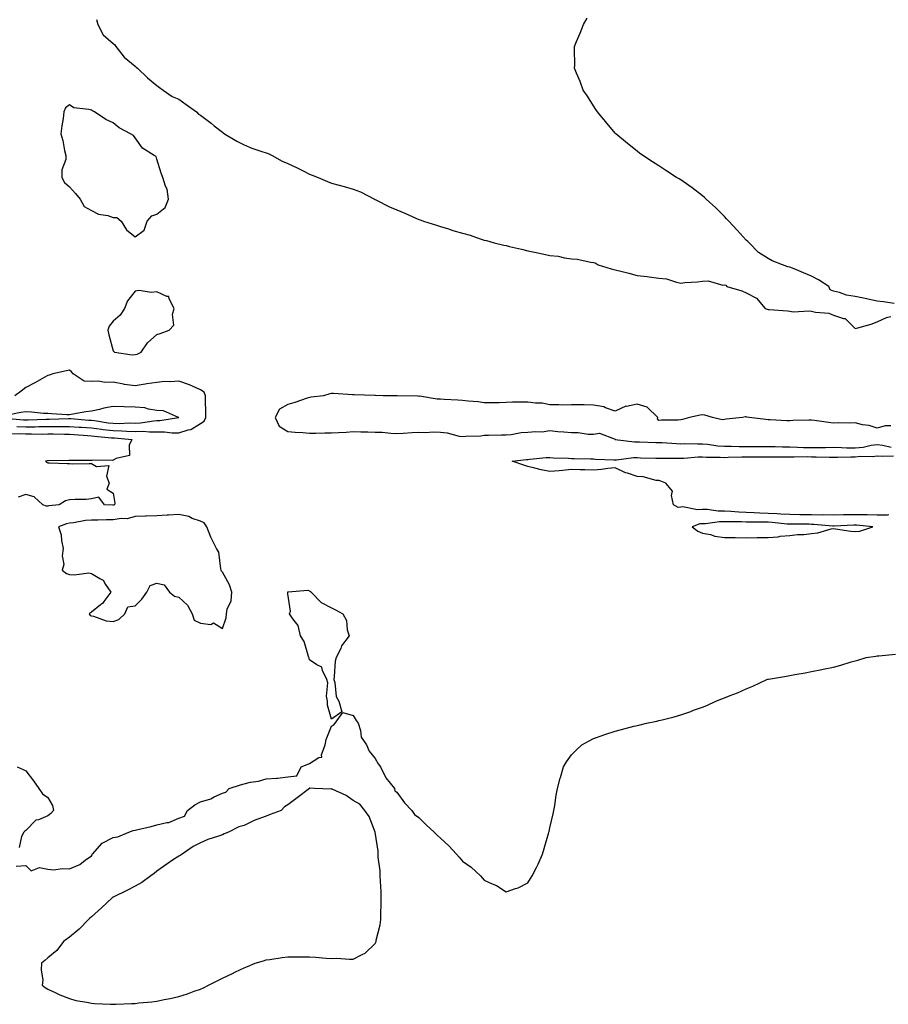
# Model space of a CAD drawing. Units: inches. Extents: x 984323 to 986963, y 7319018 to 7321658.
# Drawn here: x 986255 to 986653, y 7319573 to 7320024 of the extents above; entities that cross this region are included whole.
import ezdxf

# ---------------------------------------------------------------- set-up
doc = ezdxf.new("R2010")
doc.units = ezdxf.units.IN
doc.header["$MEASUREMENT"] = 0
doc.layers.add('Contour_98437319', color=7, linetype='Continuous', true_color=0xe75a46)

msp = doc.modelspace()

# ---------------------------------------------------------------- linework, layer by layer
at = {"layer": 'Contour_98437319'}
for points in [[(986290.39, 7320024.26, 3238), (986291.07, 7320021.92, 3238), (986293.38, 7320017.26, 3238), (986298.05, 7320013.22, 3238), (986298.81, 7320012.68, 3238), (986299.27, 7320011.92, 3238), (986303.12, 7320006.98, 3238), (986308.05, 7320002.87, 3238), (986308.58, 7320002.45, 3238), (986309.11, 7320001.92, 3238), (986313.68, 7319997.56, 3238), (986318.05, 7319994.07, 3238), (986319.23, 7319993.1, 3238), (986320.96, 7319991.92, 3238), (986325.13, 7319989, 3238), (986328.05, 7319987.85, 3238), (986331.52, 7319985.38, 3238), (986336.13, 7319981.92, 3238), (986337.05, 7319980.92, 3238), (986338.05, 7319980.53, 3238), (986342.92, 7319976.79, 3238), (986344.33, 7319975.64, 3238), (986348.05, 7319972.6, 3238), (986348.46, 7319972.33, 3238), (986349.09, 7319971.92, 3238), (986354.7, 7319968.57, 3238), (986358.05, 7319966.88, 3238), (986361.54, 7319965.41, 3238), (986366.1, 7319963.87, 3238), (986368.05, 7319963.14, 3238), (986368.97, 7319962.84, 3238), (986370.92, 7319961.92, 3238), (986375.52, 7319959.39, 3238), (986378.05, 7319958.38, 3238), (986382.39, 7319956.25, 3238), (986385.08, 7319954.89, 3238), (986388.05, 7319953.4, 3238), (986389.16, 7319953.04, 3238), (986392, 7319951.92, 3238), (986396.21, 7319950.09, 3238), (986398.05, 7319949.35, 3238), (986401.62, 7319948.34, 3238), (986403.83, 7319947.71, 3238), (986408.05, 7319946.54, 3238), (986411.41, 7319945.28, 3238), (986417.74, 7319941.92, 3238), (986417.93, 7319941.81, 3238), (986418.05, 7319941.77, 3238), (986418.33, 7319941.64, 3238), (986424.6, 7319938.47, 3238), (986428.05, 7319937.1, 3238), (986431.66, 7319935.54, 3238), (986436.68, 7319933.29, 3238), (986438.05, 7319932.68, 3238), (986438.63, 7319932.5, 3238), (986440.26, 7319931.92, 3238), (986446.15, 7319930.02, 3238), (986448.05, 7319929.49, 3238), (986451.63, 7319928.34, 3238), (986453.72, 7319927.59, 3238), (986458.05, 7319926.34, 3238), (986461.62, 7319925.49, 3238), (986466.24, 7319923.72, 3238), (986468.05, 7319923.18, 3238), (986469.09, 7319922.96, 3238), (986472.63, 7319921.92, 3238), (986477.01, 7319920.88, 3238), (986478.05, 7319920.68, 3238), (986479.66, 7319920.31, 3238), (986485.15, 7319919.01, 3238), (986488.05, 7319918.37, 3238), (986492.54, 7319917.43, 3238), (986493.4, 7319917.27, 3238), (986498.05, 7319916.23, 3238), (986501.93, 7319915.8, 3238), (986504.86, 7319915.11, 3238), (986508.05, 7319914.67, 3238), (986510.68, 7319914.55, 3238), (986516.91, 7319913.06, 3238), (986518.05, 7319912.99, 3238), (986518.87, 7319912.74, 3238), (986520.18, 7319911.92, 3238), (986526.24, 7319910.11, 3238), (986528.05, 7319909.58, 3238), (986531.21, 7319908.76, 3238), (986534.21, 7319908.08, 3238), (986538.05, 7319906.98, 3238), (986542.75, 7319906.61, 3238), (986543.61, 7319906.36, 3238), (986548.05, 7319905.85, 3238), (986551.57, 7319905.44, 3238), (986556.07, 7319903.9, 3238), (986558.05, 7319903.56, 3238), (986559.87, 7319903.74, 3238), (986565.82, 7319904.15, 3238), (986568.05, 7319904.37, 3238), (986570.65, 7319904.52, 3238), (986577.36, 7319902.61, 3238), (986578.05, 7319902.7, 3238), (986578.72, 7319902.59, 3238), (986579.18, 7319901.92, 3238), (986586.09, 7319899.95, 3238), (986588.05, 7319898.98, 3238), (986592.72, 7319896.59, 3238), (986596.7, 7319891.92, 3238), (986597.7, 7319891.57, 3238), (986598.05, 7319891.49, 3238), (986598.58, 7319891.39, 3238), (986606.98, 7319890.85, 3238), (986608.05, 7319890.59, 3238), (986609.58, 7319890.39, 3238), (986616.97, 7319890.84, 3238), (986618.05, 7319890.61, 3238), (986619.83, 7319890.15, 3238), (986625.9, 7319889.77, 3238), (986628.05, 7319888.8, 3238), (986632.71, 7319887.26, 3238), (986633.39, 7319887.26, 3238), (986638.05, 7319882.66, 3238), (986639.17, 7319883.04, 3238), (986645.26, 7319884.71, 3238), (986648.05, 7319885.79, 3238), (986652.27, 7319887.7, 3238), (986654.32, 7319888.19, 3238)], [(986655.84, 7319894.12, 3238), (986651.02, 7319894.89, 3238), (986648.05, 7319895.28, 3238), (986643.83, 7319896.14, 3238), (986642.59, 7319896.46, 3238), (986638.05, 7319897.32, 3238), (986634.07, 7319897.94, 3238), (986630.81, 7319899.16, 3238), (986628.05, 7319899.8, 3238), (986626.52, 7319900.39, 3238), (986625.92, 7319901.92, 3238), (986621.19, 7319905.06, 3238), (986618.05, 7319906.65, 3238), (986614.32, 7319908.19, 3238), (986609.99, 7319909.98, 3238), (986608.05, 7319910.79, 3238), (986607.16, 7319911.03, 3238), (986604.68, 7319911.92, 3238), (986599.92, 7319913.79, 3238), (986598.05, 7319914.77, 3238), (986593.69, 7319917.56, 3238), (986589.48, 7319921.92, 3238), (986588.74, 7319922.61, 3238), (986588.05, 7319923.26, 3238), (986583.93, 7319927.8, 3238), (986580.03, 7319931.92, 3238), (986579.09, 7319932.97, 3238), (986578.05, 7319934.03, 3238), (986574.14, 7319938.01, 3238), (986569.75, 7319941.92, 3238), (986568.9, 7319942.76, 3238), (986568.05, 7319943.48, 3238), (986563.29, 7319947.16, 3238), (986561.8, 7319948.17, 3238), (986558.05, 7319950.79, 3238), (986557.35, 7319951.22, 3238), (986556.11, 7319951.92, 3238), (986551.28, 7319955.16, 3238), (986548.05, 7319957.18, 3238), (986545.13, 7319959, 3238), (986540.68, 7319961.92, 3238), (986539.22, 7319963.1, 3238), (986538.05, 7319963.99, 3238), (986533.66, 7319967.53, 3238), (986528.33, 7319971.92, 3238), (986528.2, 7319972.07, 3238), (986528.05, 7319972.21, 3238), (986523.67, 7319977.55, 3238), (986519.91, 7319981.92, 3238), (986519.21, 7319983.08, 3238), (986518.05, 7319984.75, 3238), (986515.3, 7319989.17, 3238), (986513.33, 7319991.92, 3238), (986511.95, 7319995.82, 3238), (986510.33, 7319999.65, 3238), (986509.44, 7320001.92, 3238), (986509.5, 7320003.37, 3238), (986509.34, 7320010.63, 3238), (986509.39, 7320011.92, 3238), (986510.34, 7320014.21, 3238), (986511.93, 7320018.04, 3238), (986513.53, 7320021.92, 3238), (986515.14, 7320024.83, 3238)], [(986253.93, 7319837.79, 3238), (986258.05, 7319837.66, 3238), (986262.27, 7319837.7, 3238), (986263.9, 7319837.77, 3238), (986268.05, 7319837.81, 3238), (986272.17, 7319837.8, 3238), (986273.98, 7319837.84, 3238), (986278.05, 7319837.84, 3238), (986282.43, 7319837.53, 3238), (986283.58, 7319837.44, 3238), (986288.05, 7319837.14, 3238), (986292.68, 7319836.55, 3238), (986293.5, 7319836.47, 3238), (986298.05, 7319835.93, 3238), (986301.99, 7319835.86, 3238), (986304.3, 7319835.67, 3238), (986308.05, 7319835.59, 3238), (986311.79, 7319835.66, 3238), (986314.67, 7319835.3, 3238), (986318.05, 7319835.39, 3238), (986321.53, 7319835.4, 3238), (986325.13, 7319834.84, 3238), (986328.05, 7319834.85, 3238), (986332.4, 7319836.27, 3238), (986333.58, 7319836.39, 3238), (986338.05, 7319839.25, 3238), (986339.69, 7319840.28, 3238), (986340.42, 7319841.92, 3238), (986340.44, 7319844.31, 3238), (986340.32, 7319849.66, 3238), (986340.34, 7319851.92, 3238), (986339.67, 7319853.55, 3238), (986338.05, 7319854.65, 3238), (986333.06, 7319856.92, 3238), (986333.04, 7319856.93, 3238), (986328.05, 7319858.63, 3238), (986324.46, 7319858.33, 3238), (986321.59, 7319858.38, 3238), (986318.05, 7319858.01, 3238), (986313.45, 7319857.33, 3238), (986312.73, 7319857.24, 3238), (986308.05, 7319856.49, 3238), (986303.17, 7319857.04, 3238), (986302.78, 7319857.19, 3238), (986298.05, 7319858.08, 3238), (986294.17, 7319858.04, 3238), (986291.45, 7319858.53, 3238), (986288.05, 7319858.47, 3238), (986284.75, 7319858.61, 3238), (986279.77, 7319861.92, 3238), (986278.97, 7319862.84, 3238), (986278.05, 7319863.67, 3238), (986276.61, 7319863.36, 3238), (986270.45, 7319861.92, 3238), (986268.64, 7319861.34, 3238), (986268.05, 7319861.25, 3238), (986266.47, 7319860.34, 3238), (986262.2, 7319857.76, 3238), (986258.05, 7319855.68, 3238), (986255.91, 7319854.06, 3238), (986252.9, 7319851.92, 3238)], [(986654.31, 7319838.18, 3238), (986651.8, 7319838.17, 3238), (986648.05, 7319837.03, 3238), (986644.43, 7319838.3, 3238), (986641.33, 7319838.64, 3238), (986638.05, 7319839.44, 3238), (986635.46, 7319839.33, 3238), (986630.51, 7319839.45, 3238), (986628.05, 7319839.34, 3238), (986625.74, 7319839.6, 3238), (986619.38, 7319840.59, 3238), (986618.05, 7319840.76, 3238), (986616.79, 7319840.66, 3238), (986609.37, 7319840.6, 3238), (986608.05, 7319840.48, 3238), (986606.61, 7319840.48, 3238), (986599.06, 7319840.91, 3238), (986598.05, 7319840.91, 3238), (986597.08, 7319840.95, 3238), (986589.42, 7319841.92, 3238), (986588.28, 7319842.16, 3238), (986588.05, 7319842.21, 3238), (986587.78, 7319842.19, 3238), (986586.35, 7319841.92, 3238), (986578.86, 7319841.11, 3238), (986578.05, 7319841.04, 3238), (986577.03, 7319840.9, 3238), (986572.58, 7319841.92, 3238), (986569.1, 7319842.98, 3238), (986568.05, 7319843.16, 3238), (986566.91, 7319843.07, 3238), (986562.06, 7319841.92, 3238), (986558.9, 7319841.07, 3238), (986558.05, 7319840.91, 3238), (986556.86, 7319840.73, 3238), (986549.19, 7319840.78, 3238), (986548.05, 7319840.52, 3238), (986547.43, 7319841.3, 3238), (986547.53, 7319841.92, 3238), (986542.74, 7319846.61, 3238), (986538.05, 7319848.12, 3238), (986533.18, 7319847.05, 3238), (986532.9, 7319847.07, 3238), (986528.05, 7319844.82, 3238), (986523.6, 7319846.38, 3238), (986522.89, 7319846.76, 3238), (986518.05, 7319847.66, 3238), (986513.84, 7319847.71, 3238), (986512.31, 7319847.67, 3238), (986508.05, 7319847.72, 3238), (986503.79, 7319847.66, 3238), (986502.17, 7319847.8, 3238), (986498.05, 7319847.73, 3238), (986494.57, 7319848.44, 3238), (986491.46, 7319848.51, 3238), (986488.05, 7319849.02, 3238), (986485.1, 7319848.98, 3238), (986481.06, 7319848.91, 3238), (986478.05, 7319848.85, 3238), (986474.87, 7319848.73, 3238), (986471.25, 7319848.72, 3238), (986468.05, 7319848.59, 3238), (986465.3, 7319849.17, 3238), (986460.62, 7319849.36, 3238), (986458.05, 7319849.77, 3238), (986455.99, 7319849.86, 3238), (986449.75, 7319850.22, 3238), (986448.05, 7319850.3, 3238), (986446.43, 7319850.3, 3238), (986438.33, 7319851.64, 3238), (986438.05, 7319851.63, 3238), (986437.78, 7319851.65, 3238), (986428.18, 7319851.79, 3238), (986427.93, 7319851.8, 3238), (986421.75, 7319851.92, 3238), (986418.2, 7319852.07, 3238), (986418.05, 7319852.07, 3238), (986417.9, 7319852.07, 3238), (986408.49, 7319852.35, 3238), (986408.05, 7319852.36, 3238), (986407.61, 7319852.36, 3238), (986399.01, 7319852.88, 3238), (986398.05, 7319852.88, 3238), (986397.25, 7319852.72, 3238), (986394.43, 7319851.92, 3238), (986388.75, 7319851.22, 3238), (986388.05, 7319851.12, 3238), (986386.92, 7319850.79, 3238), (986381.23, 7319848.74, 3238), (986378.05, 7319847.95, 3238), (986374.24, 7319845.73, 3238), (986372.28, 7319841.92, 3238), (986374.1, 7319837.97, 3238), (986378.05, 7319835.55, 3238), (986381.34, 7319835.21, 3238), (986384.87, 7319835.1, 3238), (986388.05, 7319834.81, 3238), (986390.85, 7319834.72, 3238), (986395.05, 7319834.92, 3238), (986398.05, 7319834.84, 3238), (986401.21, 7319835.09, 3238), (986404.79, 7319835.18, 3238), (986408.05, 7319835.46, 3238), (986411.53, 7319835.39, 3238), (986414.63, 7319835.33, 3238), (986418.05, 7319835.26, 3238), (986421.3, 7319835.17, 3238), (986425.27, 7319834.7, 3238), (986428.05, 7319834.6, 3238), (986430.89, 7319834.76, 3238), (986434.97, 7319835, 3238), (986438.05, 7319835.17, 3238), (986441.19, 7319835.06, 3238), (986444.66, 7319835.31, 3238), (986448.05, 7319835.22, 3238), (986451.04, 7319834.91, 3238), (986456.57, 7319833.4, 3238), (986458.05, 7319833.19, 3238), (986459.57, 7319833.44, 3238), (986466.46, 7319833.51, 3238), (986468.05, 7319833.88, 3238), (986469.95, 7319833.82, 3238), (986475.94, 7319834.03, 3238), (986478.05, 7319833.98, 3238), (986480.31, 7319834.17, 3238), (986484.97, 7319834.99, 3238), (986488.05, 7319835.21, 3238), (986491.73, 7319835.6, 3238), (986494.56, 7319835.41, 3238), (986498.05, 7319835.95, 3238), (986501.72, 7319835.59, 3238), (986504.54, 7319835.43, 3238), (986508.05, 7319835.11, 3238), (986511.14, 7319835.01, 3238), (986515.63, 7319834.34, 3238), (986518.05, 7319834.24, 3238), (986520.83, 7319834.7, 3238), (986528.03, 7319831.94, 3238), (986528.05, 7319831.96, 3238), (986528.06, 7319831.93, 3238), (986528.08, 7319831.92, 3238), (986536.9, 7319830.77, 3238), (986538.05, 7319830.77, 3238), (986539.23, 7319830.74, 3238), (986546.66, 7319830.53, 3238), (986548.05, 7319830.5, 3238), (986549.52, 7319830.45, 3238), (986556.1, 7319829.97, 3238), (986558.05, 7319829.91, 3238), (986560, 7319829.97, 3238), (986565.96, 7319829.83, 3238), (986568.05, 7319829.89, 3238), (986570.26, 7319829.71, 3238), (986575.08, 7319828.95, 3238), (986578.05, 7319828.74, 3238), (986581.2, 7319828.76, 3238), (986584.8, 7319828.67, 3238), (986588.05, 7319828.69, 3238), (986591.29, 7319828.67, 3238), (986594.76, 7319828.63, 3238), (986598.05, 7319828.61, 3238), (986601.38, 7319828.59, 3238), (986604.65, 7319828.52, 3238), (986608.05, 7319828.5, 3238), (986611.56, 7319828.41, 3238), (986614.36, 7319828.23, 3238), (986618.05, 7319828.14, 3238), (986621.81, 7319828.16, 3238), (986624.39, 7319828.26, 3238), (986628.05, 7319828.28, 3238), (986631.74, 7319828.23, 3238), (986634.21, 7319828.09, 3238), (986638.05, 7319828.04, 3238), (986641.59, 7319828.38, 3238), (986645.38, 7319829.26, 3238), (986648.05, 7319829.59, 3238), (986650.67, 7319829.3, 3238), (986654.52, 7319828.39, 3238)], [(986248.36, 7319841.6, 3239), (986257.01, 7319840.88, 3239), (986258.05, 7319840.86, 3239), (986259.1, 7319840.86, 3239), (986267.35, 7319841.22, 3239), (986268.05, 7319841.23, 3239), (986268.74, 7319841.23, 3239), (986277.57, 7319841.44, 3239), (986278.05, 7319841.44, 3239), (986278.57, 7319841.41, 3239), (986286.91, 7319840.77, 3239), (986288.05, 7319840.69, 3239), (986289.46, 7319840.51, 3239), (986295.7, 7319839.56, 3239), (986298.05, 7319839.28, 3239), (986300.74, 7319839.23, 3239), (986305.58, 7319839.44, 3239), (986308.05, 7319839.4, 3239), (986310.53, 7319839.44, 3239), (986316.59, 7319840.46, 3239), (986318.05, 7319840.5, 3239), (986319.47, 7319840.5, 3239), (986328.03, 7319841.9, 3239), (986328.05, 7319841.9, 3239), (986328.08, 7319841.92, 3239), (986328.07, 7319841.94, 3239), (986328.05, 7319841.98, 3239), (986327.98, 7319841.98, 3239), (986321.07, 7319844.94, 3239), (986318.05, 7319845.15, 3239), (986314.26, 7319845.71, 3239), (986312.46, 7319846.33, 3239), (986308.05, 7319846.74, 3239), (986303.1, 7319846.87, 3239), (986303.01, 7319846.88, 3239), (986298.05, 7319846.99, 3239), (986293.69, 7319846.28, 3239), (986291.79, 7319845.67, 3239), (986288.05, 7319844.85, 3239), (986285.44, 7319844.52, 3239), (986279.52, 7319843.39, 3239), (986278.05, 7319843.18, 3239), (986276.74, 7319843.23, 3239), (986269.81, 7319843.67, 3239), (986268.05, 7319843.73, 3239), (986266.17, 7319843.8, 3239), (986260.54, 7319844.42, 3239), (986258.05, 7319844.5, 3239), (986255.76, 7319844.21, 3239), (986248.95, 7319842.82, 3239)], [(986250.61, 7319834.48, 3237), (986255.41, 7319834.56, 3237), (986258.05, 7319834.47, 3237), (986260.63, 7319834.49, 3237), (986265.61, 7319834.37, 3237), (986268.05, 7319834.39, 3237), (986270.51, 7319834.39, 3237), (986275.74, 7319834.23, 3237), (986278.05, 7319834.23, 3237), (986280.21, 7319834.08, 3237), (986286.26, 7319833.7, 3237), (986288.05, 7319833.58, 3237), (986289.52, 7319833.39, 3237), (986297.31, 7319832.66, 3237), (986298.05, 7319832.57, 3237), (986298.69, 7319832.56, 3237), (986306.51, 7319831.92, 3237), (986305.32, 7319829.19, 3237), (986305.47, 7319824.5, 3237), (986299.35, 7319823.21, 3237), (986298.05, 7319822.42, 3237), (986297.75, 7319822.22, 3237), (986288.47, 7319822.34, 3237), (986288.05, 7319822.22, 3237), (986287.8, 7319822.18, 3237), (986278.38, 7319822.25, 3237), (986278.05, 7319822.21, 3237), (986277.78, 7319822.19, 3237), (986268.24, 7319822.11, 3237), (986268.05, 7319822.1, 3237), (986267.89, 7319822.08, 3237), (986267.07, 7319821.92, 3237), (986267.54, 7319821.41, 3237), (986268.05, 7319821.18, 3237), (986268.82, 7319821.15, 3237), (986277, 7319820.87, 3237), (986278.05, 7319820.83, 3237), (986279.27, 7319820.7, 3237), (986287.05, 7319820.93, 3237), (986288.05, 7319820.79, 3237), (986290.43, 7319819.54, 3237), (986296.11, 7319819.98, 3237), (986294.98, 7319814.99, 3237), (986296.22, 7319811.92, 3237), (986295.18, 7319809.05, 3237), (986298.05, 7319807.21, 3237), (986298.86, 7319802.74, 3237), (986298.57, 7319801.92, 3237), (986298.22, 7319801.75, 3237), (986298.05, 7319801.72, 3237), (986297.85, 7319801.73, 3237), (986294.01, 7319801.92, 3237), (986291.51, 7319805.37, 3237), (986288.05, 7319804.62, 3237), (986285.64, 7319804.34, 3237), (986280.56, 7319804.42, 3237), (986278.05, 7319804.19, 3237), (986276.23, 7319803.73, 3237), (986273.23, 7319801.92, 3237), (986268.5, 7319801.47, 3237), (986268.05, 7319801.36, 3237), (986267.49, 7319801.36, 3237), (986265.8, 7319801.92, 3237), (986261.77, 7319805.64, 3237), (986258.05, 7319806.62, 3237), (986254.49, 7319805.48, 3237)], [(986653.42, 7319797.29, 3237), (986652.73, 7319797.24, 3237), (986648.05, 7319797.15, 3237), (986643.42, 7319797.3, 3237), (986642.7, 7319797.27, 3237), (986638.05, 7319797.4, 3237), (986633.41, 7319797.28, 3237), (986632.7, 7319797.27, 3237), (986628.05, 7319797.15, 3237), (986623.41, 7319797.28, 3237), (986622.72, 7319797.25, 3237), (986618.05, 7319797.36, 3237), (986613.53, 7319797.4, 3237), (986612.56, 7319797.41, 3237), (986608.05, 7319797.44, 3237), (986603.85, 7319797.72, 3237), (986602.21, 7319797.76, 3237), (986598.05, 7319798.02, 3237), (986594.26, 7319798.13, 3237), (986591.64, 7319798.32, 3237), (986588.05, 7319798.44, 3237), (986584.7, 7319798.58, 3237), (986581.09, 7319798.88, 3237), (986578.05, 7319799.01, 3237), (986575.16, 7319799.02, 3237), (986570.2, 7319799.77, 3237), (986568.05, 7319799.78, 3237), (986565.76, 7319799.62, 3237), (986559.03, 7319800.94, 3237), (986558.05, 7319800.82, 3237), (986556.87, 7319800.74, 3237), (986554.76, 7319801.92, 3237), (986553.83, 7319806.14, 3237), (986554.32, 7319808.19, 3237), (986551.17, 7319811.92, 3237), (986548.97, 7319812.83, 3237), (986548.05, 7319813.02, 3237), (986546.85, 7319813.12, 3237), (986540.83, 7319814.71, 3237), (986538.05, 7319814.86, 3237), (986533.6, 7319816.37, 3237), (986532.7, 7319816.57, 3237), (986528.05, 7319818.85, 3237), (986524.7, 7319818.57, 3237), (986521.82, 7319818.15, 3237), (986518.05, 7319817.88, 3237), (986514.14, 7319818.02, 3237), (986512.02, 7319817.94, 3237), (986508.05, 7319818.06, 3237), (986503.84, 7319817.71, 3237), (986502.41, 7319817.56, 3237), (986498.05, 7319817.21, 3237), (986494.08, 7319817.95, 3237), (986491.17, 7319818.8, 3237), (986488.05, 7319819.49, 3237), (986486.2, 7319820.07, 3237), (986480.82, 7319821.92, 3237), (986487.33, 7319822.64, 3237), (986488.05, 7319822.77, 3237), (986488.92, 7319822.79, 3237), (986496.41, 7319823.56, 3237), (986498.05, 7319823.58, 3237), (986499.64, 7319823.51, 3237), (986506.71, 7319823.26, 3237), (986508.05, 7319823.2, 3237), (986509.25, 7319823.12, 3237), (986516.93, 7319823.04, 3237), (986518.05, 7319822.97, 3237), (986519.02, 7319822.89, 3237), (986527.37, 7319822.61, 3237), (986528.05, 7319822.55, 3237), (986528.67, 7319822.55, 3237), (986536.43, 7319823.54, 3237), (986538.05, 7319823.54, 3237), (986539.63, 7319823.5, 3237), (986546.64, 7319823.32, 3237), (986548.05, 7319823.29, 3237), (986549.37, 7319823.24, 3237), (986556.66, 7319823.31, 3237), (986558.05, 7319823.26, 3237), (986559.44, 7319823.31, 3237), (986566.11, 7319823.86, 3237), (986568.05, 7319823.92, 3237), (986569.9, 7319823.77, 3237), (986576.16, 7319823.81, 3237), (986578.05, 7319823.68, 3237), (986579.83, 7319823.69, 3237), (986586.04, 7319823.93, 3237), (986588.05, 7319823.94, 3237), (986590.06, 7319823.93, 3237), (986596.03, 7319823.94, 3237), (986598.05, 7319823.93, 3237), (986600.04, 7319823.91, 3237), (986606.01, 7319823.96, 3237), (986608.05, 7319823.95, 3237), (986610.03, 7319823.9, 3237), (986615.97, 7319824, 3237), (986618.05, 7319823.95, 3237), (986620.09, 7319823.96, 3237), (986626.17, 7319823.8, 3237), (986628.05, 7319823.8, 3237), (986629.92, 7319823.78, 3237), (986635.98, 7319823.99, 3237), (986638.05, 7319823.96, 3237), (986640.32, 7319824.18, 3237), (986645.85, 7319824.12, 3237), (986648.05, 7319824.4, 3237), (986650.28, 7319824.15, 3237), (986655.56, 7319824.42, 3237)], [(986253.65, 7319636.32, 3237), (986258.05, 7319636.75, 3237), (986260.44, 7319634.31, 3237), (986264.25, 7319635.71, 3237), (986268.05, 7319634.98, 3237), (986270.84, 7319634.72, 3237), (986274.61, 7319635.35, 3237), (986278.05, 7319635.15, 3237), (986282.8, 7319637.17, 3237), (986285.22, 7319639.08, 3237), (986288.05, 7319641.12, 3237), (986288.46, 7319641.51, 3237), (986288.51, 7319641.92, 3237), (986293.05, 7319646.92, 3237), (986298.05, 7319649.48, 3237), (986300.2, 7319649.77, 3237), (986305.26, 7319651.92, 3237), (986307.19, 7319652.77, 3237), (986308.05, 7319652.83, 3237), (986309.27, 7319653.14, 3237), (986315.37, 7319654.6, 3237), (986318.05, 7319655.29, 3237), (986322.54, 7319656.41, 3237), (986323.53, 7319656.44, 3237), (986328.05, 7319658.44, 3237), (986330.76, 7319659.21, 3237), (986332.15, 7319661.92, 3237), (986335.46, 7319664.51, 3237), (986338.05, 7319665.88, 3237), (986342.71, 7319667.26, 3237), (986344.25, 7319668.12, 3237), (986348.05, 7319669.83, 3237), (986349.68, 7319670.29, 3237), (986351.18, 7319671.92, 3237), (986356.4, 7319673.57, 3237), (986358.05, 7319674.12, 3237), (986360.93, 7319674.81, 3237), (986364.61, 7319675.36, 3237), (986368.05, 7319676.41, 3237), (986372.88, 7319676.76, 3237), (986373.3, 7319676.66, 3237), (986378.05, 7319677.27, 3237), (986382.23, 7319677.74, 3237), (986384.09, 7319681.92, 3237), (986386.98, 7319682.99, 3237), (986388.05, 7319683.45, 3237), (986392.23, 7319686.1, 3237), (986393.66, 7319686.31, 3237), (986393.44, 7319687.31, 3237), (986395.09, 7319691.92, 3237), (986395.63, 7319694.34, 3237), (986398.05, 7319700.47, 3237), (986399.05, 7319700.93, 3237), (986399.75, 7319701.92, 3237), (986403.23, 7319706.74, 3237), (986408.05, 7319705.43, 3237), (986409.29, 7319703.16, 3237), (986410.32, 7319701.92, 3237), (986411.41, 7319698.57, 3237), (986411.67, 7319695.55, 3237), (986414.14, 7319691.92, 3237), (986415.24, 7319689.11, 3237), (986418.05, 7319685.67, 3237), (986419.42, 7319683.29, 3237), (986420.5, 7319681.92, 3237), (986422.78, 7319677.19, 3237), (986422.92, 7319676.79, 3237), (986426.85, 7319671.92, 3237), (986427, 7319670.86, 3237), (986428.05, 7319670.23, 3237), (986431.47, 7319665.34, 3237), (986434.81, 7319661.92, 3237), (986436.12, 7319659.99, 3237), (986438.05, 7319658.7, 3237), (986441.43, 7319655.3, 3237), (986445.15, 7319651.92, 3237), (986446.59, 7319650.46, 3237), (986448.05, 7319649.24, 3237), (986451.84, 7319645.71, 3237), (986455.3, 7319641.92, 3237), (986456.59, 7319640.46, 3237), (986458.05, 7319638.63, 3237), (986461.99, 7319635.86, 3237), (986466.25, 7319631.92, 3237), (986467.14, 7319631.02, 3237), (986468.05, 7319629.98, 3237), (986471.74, 7319628.22, 3237), (986473.63, 7319627.49, 3237), (986478.05, 7319624.65, 3237), (986482.32, 7319626.19, 3237), (986483.51, 7319626.46, 3237), (986488.05, 7319628.78, 3237), (986489.29, 7319630.68, 3237), (986489.96, 7319631.92, 3237), (986491.91, 7319635.78, 3237), (986492.7, 7319637.27, 3237), (986494.7, 7319641.92, 3237), (986495.57, 7319644.4, 3237), (986497.47, 7319651.34, 3237), (986497.65, 7319651.92, 3237), (986497.72, 7319652.25, 3237), (986498.05, 7319653.92, 3237), (986499.57, 7319660.4, 3237), (986499.92, 7319661.92, 3237), (986500.34, 7319664.21, 3237), (986501.06, 7319668.91, 3237), (986501.64, 7319671.92, 3237), (986502.85, 7319676.73, 3237), (986502.92, 7319677.05, 3237), (986504.39, 7319681.92, 3237), (986505.74, 7319684.23, 3237), (986508.05, 7319687.42, 3237), (986510.3, 7319689.67, 3237), (986512.79, 7319691.92, 3237), (986516.13, 7319693.84, 3237), (986518.05, 7319694.8, 3237), (986522.49, 7319696.36, 3237), (986523.29, 7319696.67, 3237), (986528.05, 7319698.23, 3237), (986530.91, 7319699.06, 3237), (986536.6, 7319700.48, 3237), (986538.05, 7319700.86, 3237), (986538.92, 7319701.05, 3237), (986542.41, 7319701.92, 3237), (986547.12, 7319702.85, 3237), (986548.05, 7319703.05, 3237), (986549.6, 7319703.47, 3237), (986555.13, 7319704.84, 3237), (986558.05, 7319705.75, 3237), (986562.68, 7319707.3, 3237), (986563.92, 7319707.78, 3237), (986568.05, 7319709.28, 3237), (986569.95, 7319710.02, 3237), (986574.1, 7319711.92, 3237), (986576.97, 7319713, 3237), (986578.05, 7319713.5, 3237), (986580.69, 7319714.56, 3237), (986584.14, 7319715.82, 3237), (986588.05, 7319717.59, 3237), (986591.15, 7319718.83, 3237), (986597.49, 7319721.92, 3237), (986597.94, 7319722.02, 3237), (986598.05, 7319722.06, 3237), (986598.23, 7319722.1, 3237), (986606.54, 7319723.43, 3237), (986608.05, 7319723.78, 3237), (986610.35, 7319724.23, 3237), (986615.01, 7319724.96, 3237), (986618.05, 7319725.62, 3237), (986622.68, 7319726.55, 3237), (986623.32, 7319726.65, 3237), (986628.05, 7319727.61, 3237), (986631.45, 7319728.53, 3237), (986636.11, 7319729.98, 3237), (986638.05, 7319730.52, 3237), (986639.16, 7319730.81, 3237), (986643.05, 7319731.92, 3237), (986647.39, 7319732.58, 3237), (986648.05, 7319732.69, 3237), (986648.88, 7319732.76, 3237), (986656.48, 7319733.49, 3237)], [(986254.11, 7319681.92, 3237), (986256.75, 7319680.62, 3237), (986258.05, 7319680.12, 3237), (986261.56, 7319675.43, 3237), (986264.03, 7319671.92, 3237), (986265.59, 7319669.46, 3237), (986268.05, 7319667.79, 3237), (986270.27, 7319664.14, 3237), (986270.7, 7319661.92, 3237), (986269.48, 7319660.49, 3237), (986268.05, 7319659.48, 3237), (986263.76, 7319657.63, 3237), (986262.56, 7319657.4, 3237), (986258.05, 7319652.66, 3237), (986257.57, 7319652.39, 3237), (986257.08, 7319651.92, 3237), (986256.09, 7319649.96, 3237), (986255.03, 7319644.93, 3237)]]:
    msp.add_polyline3d(points, dxfattribs=at)
for points in [[(986308.05, 7319924.64, 3238), (986312.16, 7319927.8, 3238), (986313.53, 7319931.92, 3238), (986315.67, 7319934.3, 3238), (986318.05, 7319935.14, 3238), (986321.83, 7319938.15, 3238), (986323.43, 7319941.92, 3238), (986322.72, 7319946.59, 3238), (986321.99, 7319947.98, 3238), (986320.8, 7319951.92, 3238), (986319.97, 7319953.84, 3238), (986318.05, 7319960.32, 3238), (986317.72, 7319961.58, 3238), (986316.88, 7319961.92, 3238), (986311.52, 7319965.39, 3238), (986308.05, 7319970.05, 3238), (986307.32, 7319971.19, 3238), (986305.98, 7319971.92, 3238), (986300.77, 7319974.64, 3238), (986298.05, 7319977, 3238), (986294.64, 7319978.51, 3238), (986289.54, 7319981.92, 3238), (986288.5, 7319982.37, 3238), (986288.05, 7319982.72, 3238), (986286.86, 7319983.12, 3238), (986279.99, 7319983.86, 3238), (986278.05, 7319985.12, 3238), (986276.15, 7319983.82, 3238), (986275.48, 7319981.92, 3238), (986275.09, 7319978.96, 3238), (986274.46, 7319975.52, 3238), (986274.02, 7319971.92, 3238), (986275.01, 7319968.88, 3238), (986275.78, 7319964.19, 3238), (986276.36, 7319961.92, 3238), (986276.29, 7319960.16, 3238), (986274.58, 7319955.38, 3238), (986274.51, 7319951.92, 3238), (986275.74, 7319949.61, 3238), (986278.05, 7319947.68, 3238), (986280.7, 7319944.57, 3238), (986282.95, 7319941.92, 3238), (986284.79, 7319938.65, 3238), (986288.05, 7319936.84, 3238), (986291.26, 7319935.13, 3238), (986295.55, 7319934.42, 3238), (986298.05, 7319933.6, 3238), (986299.63, 7319933.51, 3238), (986301.72, 7319931.92, 3238), (986304.11, 7319927.98, 3238)], [(986308.05, 7319870.85, 3238), (986309.03, 7319870.94, 3238), (986310.93, 7319871.92, 3238), (986313.81, 7319876.16, 3238), (986318.05, 7319880, 3238), (986319.52, 7319880.44, 3238), (986323.74, 7319881.92, 3238), (986325.75, 7319884.22, 3238), (986325.25, 7319889.12, 3238), (986326.03, 7319891.92, 3238), (986323.61, 7319896.36, 3238), (986323.53, 7319897.4, 3238), (986322.59, 7319897.38, 3238), (986318.05, 7319899.52, 3238), (986315.39, 7319899.27, 3238), (986309.9, 7319900.07, 3238), (986308.05, 7319899.77, 3238), (986304.58, 7319895.39, 3238), (986303.15, 7319891.92, 3238), (986301.21, 7319888.75, 3238), (986298.05, 7319886.08, 3238), (986296.16, 7319883.81, 3238), (986295.61, 7319881.92, 3238), (986296, 7319879.87, 3238), (986298.05, 7319872.41, 3238), (986298.28, 7319872.16, 3238), (986298.62, 7319871.92, 3238), (986306.71, 7319870.59, 3238)], [(986348.05, 7319745.34, 3238), (986349.85, 7319750.12, 3238), (986349.9, 7319751.92, 3238), (986350.33, 7319754.2, 3238), (986352.04, 7319757.93, 3238), (986352.42, 7319761.92, 3238), (986351.35, 7319765.22, 3238), (986348.05, 7319771.08, 3238), (986347.65, 7319771.52, 3238), (986347.57, 7319771.92, 3238), (986347.34, 7319772.63, 3238), (986346.41, 7319780.27, 3238), (986345.37, 7319781.92, 3238), (986342.94, 7319786.81, 3238), (986342.83, 7319787.14, 3238), (986340.92, 7319791.92, 3238), (986339.75, 7319793.62, 3238), (986338.05, 7319794.5, 3238), (986334.22, 7319795.74, 3238), (986332.63, 7319796.51, 3238), (986328.05, 7319797.45, 3238), (986323.34, 7319797.21, 3238), (986322.77, 7319797.2, 3238), (986318.05, 7319796.95, 3238), (986313.22, 7319796.75, 3238), (986312.86, 7319796.74, 3238), (986308.05, 7319796.54, 3238), (986304.46, 7319795.52, 3238), (986301.75, 7319795.63, 3238), (986298.05, 7319795, 3238), (986294.94, 7319795.02, 3238), (986291.02, 7319794.89, 3238), (986288.05, 7319794.92, 3238), (986285.28, 7319794.69, 3238), (986279.83, 7319793.7, 3238), (986278.05, 7319793.52, 3238), (986276.71, 7319793.25, 3238), (986273, 7319791.92, 3238), (986274.24, 7319788.11, 3238), (986274.4, 7319785.57, 3238), (986275.19, 7319781.92, 3238), (986274.71, 7319778.58, 3238), (986275.41, 7319774.56, 3238), (986274.59, 7319771.92, 3238), (986276.64, 7319770.51, 3238), (986278.05, 7319770.05, 3238), (986280.13, 7319769.84, 3238), (986286.83, 7319770.7, 3238), (986288.05, 7319770.5, 3238), (986291.87, 7319768.1, 3238), (986293.51, 7319767.37, 3238), (986294.52, 7319765.45, 3238), (986296.97, 7319761.92, 3238), (986293.71, 7319757.59, 3238), (986293.18, 7319756.79, 3238), (986292.25, 7319756.12, 3238), (986288.05, 7319752.82, 3238), (986287.52, 7319752.45, 3238), (986287, 7319751.92, 3238), (986287.42, 7319751.29, 3238), (986288.05, 7319751.06, 3238), (986289.03, 7319750.94, 3238), (986294.88, 7319748.74, 3238), (986298.05, 7319748.53, 3238), (986300.61, 7319749.36, 3238), (986303.38, 7319751.92, 3238), (986304.74, 7319755.23, 3238), (986308.05, 7319755.62, 3238), (986311.21, 7319758.75, 3238), (986313.4, 7319761.92, 3238), (986315.01, 7319764.96, 3238), (986318.05, 7319765.98, 3238), (986321.43, 7319765.3, 3238), (986323.84, 7319761.92, 3238), (986326.2, 7319760.07, 3238), (986328.05, 7319759.69, 3238), (986332.05, 7319755.92, 3238), (986334.23, 7319751.92, 3238), (986335.17, 7319749.04, 3238), (986338.05, 7319747.64, 3238), (986342.8, 7319747.17, 3238), (986343.92, 7319747.79, 3238)], [(986638.05, 7319789.69, 3238), (986640.07, 7319789.9, 3238), (986646.13, 7319791.92, 3238), (986638.67, 7319792.55, 3238), (986638.05, 7319792.56, 3238), (986637.42, 7319792.55, 3238), (986628.29, 7319792.16, 3238), (986628.05, 7319792.15, 3238), (986627.81, 7319792.16, 3238), (986619.09, 7319792.96, 3238), (986618.05, 7319792.99, 3238), (986616.98, 7319793, 3238), (986609.17, 7319793.04, 3238), (986608.05, 7319793.05, 3238), (986606.84, 7319793.13, 3238), (986599.96, 7319793.83, 3238), (986598.05, 7319793.95, 3238), (986595.96, 7319794.01, 3238), (986590.07, 7319793.94, 3238), (986588.05, 7319794.01, 3238), (986585.87, 7319794.1, 3238), (986580.22, 7319794.09, 3238), (986578.05, 7319794.18, 3238), (986575.78, 7319794.19, 3238), (986569.42, 7319793.29, 3238), (986568.05, 7319793.29, 3238), (986566.76, 7319793.2, 3238), (986563.29, 7319791.92, 3238), (986565.94, 7319789.81, 3238), (986568.05, 7319789, 3238), (986571.7, 7319788.27, 3238), (986573.76, 7319787.63, 3238), (986578.05, 7319786.97, 3238), (986583.05, 7319786.92, 3238), (986588.05, 7319786.86, 3238), (986593.05, 7319786.92, 3238), (986598.05, 7319786.97, 3238), (986602.73, 7319787.24, 3238), (986603.64, 7319787.5, 3238), (986608.05, 7319787.9, 3238), (986611.62, 7319788.35, 3238), (986614.53, 7319788.4, 3238), (986618.05, 7319788.77, 3238), (986620.89, 7319789.08, 3238), (986627.04, 7319790.91, 3238), (986628.05, 7319791.07, 3238), (986629.02, 7319790.96, 3238), (986636.03, 7319789.9, 3238)], [(986398.05, 7319703.74, 3237), (986396.24, 7319710.11, 3237), (986396.16, 7319711.92, 3237), (986395.75, 7319714.22, 3237), (986396.45, 7319720.32, 3237), (986395.86, 7319721.92, 3237), (986393.89, 7319726.08, 3237), (986393.67, 7319727.55, 3237), (986391.29, 7319728.68, 3237), (986388.05, 7319730.98, 3237), (986387.81, 7319731.68, 3237), (986387.71, 7319731.92, 3237), (986387.46, 7319732.51, 3237), (986385.5, 7319739.37, 3237), (986383.85, 7319741.92, 3237), (986382.8, 7319746.67, 3237), (986380.35, 7319749.62, 3237), (986378.83, 7319751.92, 3237), (986379.29, 7319753.16, 3237), (986378.05, 7319761.12, 3237), (986378.03, 7319761.9, 3237), (986378.02, 7319761.92, 3237), (986378.02, 7319761.95, 3237), (986378.05, 7319762.1, 3237), (986378.13, 7319762, 3237), (986387.16, 7319762.8, 3237), (986388.05, 7319762.52, 3237), (986388.37, 7319762.24, 3237), (986388.77, 7319761.92, 3237), (986393.32, 7319757.2, 3237), (986398.05, 7319754.72, 3237), (986399.9, 7319753.77, 3237), (986403.26, 7319751.92, 3237), (986405, 7319748.87, 3237), (986405.27, 7319744.7, 3237), (986406.08, 7319741.92, 3237), (986402.71, 7319737.27, 3237), (986402.3, 7319736.17, 3237), (986400.27, 7319731.92, 3237), (986399.7, 7319730.26, 3237), (986399.35, 7319723.22, 3237), (986399.07, 7319721.92, 3237), (986399.51, 7319720.46, 3237), (986400.19, 7319714.06, 3237), (986401.37, 7319711.92, 3237), (986402.85, 7319707.11, 3237)], [(986338.05, 7319579.99, 3237), (986339.38, 7319580.59, 3237), (986341.69, 7319581.92, 3237), (986345.98, 7319584, 3237), (986348.05, 7319585.01, 3237), (986352.71, 7319587.26, 3237), (986354.02, 7319587.89, 3237), (986358.05, 7319589.81, 3237), (986359.54, 7319590.43, 3237), (986363.05, 7319591.92, 3237), (986366.89, 7319593.08, 3237), (986368.05, 7319593.41, 3237), (986369.77, 7319593.64, 3237), (986375.41, 7319594.56, 3237), (986378.05, 7319594.86, 3237), (986380.95, 7319594.82, 3237), (986385.13, 7319594.84, 3237), (986388.05, 7319594.8, 3237), (986390.76, 7319594.63, 3237), (986395.69, 7319594.28, 3237), (986398.05, 7319594.13, 3237), (986400.3, 7319594.17, 3237), (986406.25, 7319593.71, 3237), (986408.05, 7319593.75, 3237), (986412.11, 7319595.98, 3237), (986413.42, 7319596.55, 3237), (986418.05, 7319600.96, 3237), (986418.38, 7319601.59, 3237), (986418.47, 7319601.92, 3237), (986418.55, 7319602.41, 3237), (986420.43, 7319609.54, 3237), (986420.7, 7319611.92, 3237), (986420.66, 7319614.53, 3237), (986420.85, 7319619.11, 3237), (986420.82, 7319621.92, 3237), (986420.76, 7319624.63, 3237), (986420.47, 7319629.5, 3237), (986420.4, 7319631.92, 3237), (986420.36, 7319634.23, 3237), (986419.44, 7319640.54, 3237), (986419.4, 7319641.92, 3237), (986419.45, 7319643.32, 3237), (986418.09, 7319651.89, 3237), (986418.09, 7319651.95, 3237), (986418.05, 7319651.99, 3237), (986415.32, 7319659.18, 3237), (986413.33, 7319661.92, 3237), (986410.98, 7319664.84, 3237), (986408.05, 7319666.51, 3237), (986404.82, 7319668.69, 3237), (986398.39, 7319671.58, 3237), (986398.05, 7319671.75, 3237), (986397.86, 7319671.73, 3237), (986390.28, 7319671.92, 3237), (986388.18, 7319672.05, 3237), (986388.05, 7319672.08, 3237), (986387.8, 7319672.17, 3237), (986387.96, 7319671.92, 3237), (986382.26, 7319667.72, 3237), (986378.05, 7319664.52, 3237), (986376.48, 7319663.49, 3237), (986374.96, 7319661.92, 3237), (986369.97, 7319659.99, 3237), (986368.05, 7319659.27, 3237), (986363.82, 7319657.69, 3237), (986362.61, 7319657.36, 3237), (986358.05, 7319655.05, 3237), (986355.58, 7319654.39, 3237), (986350.86, 7319651.92, 3237), (986348.82, 7319651.14, 3237), (986348.05, 7319650.8, 3237), (986346.24, 7319650.11, 3237), (986341.4, 7319648.57, 3237), (986338.05, 7319647.02, 3237), (986334.64, 7319645.33, 3237), (986329.71, 7319641.92, 3237), (986328.67, 7319641.31, 3237), (986328.05, 7319640.97, 3237), (986325.19, 7319639.06, 3237), (986322.6, 7319637.36, 3237), (986318.05, 7319634.06, 3237), (986316.88, 7319633.09, 3237), (986315.31, 7319631.92, 3237), (986311.11, 7319628.86, 3237), (986308.05, 7319627.16, 3237), (986304.56, 7319625.41, 3237), (986298.05, 7319622.15, 3237), (986297.85, 7319622.12, 3237), (986297.61, 7319621.92, 3237), (986292.63, 7319617.34, 3237), (986288.05, 7319613.18, 3237), (986287.38, 7319612.59, 3237), (986286.68, 7319611.92, 3237), (986282.42, 7319607.54, 3237), (986278.05, 7319603.87, 3237), (986276.9, 7319603.07, 3237), (986275.34, 7319601.92, 3237), (986272.15, 7319597.81, 3237), (986268.05, 7319594.42, 3237), (986266.77, 7319593.2, 3237), (986265.24, 7319591.92, 3237), (986264.99, 7319588.86, 3237), (986265.8, 7319584.17, 3237), (986265.55, 7319581.92, 3237), (986266.86, 7319580.72, 3237), (986268.05, 7319580.01, 3237), (986271.51, 7319578.46, 3237), (986273.57, 7319577.43, 3237), (986278.05, 7319575.71, 3237), (986280.99, 7319574.85, 3237), (986285.93, 7319574.03, 3237), (986288.05, 7319573.54, 3237), (986289.52, 7319573.39, 3237), (986296.78, 7319573.19, 3237), (986298.05, 7319573.09, 3237), (986299.27, 7319573.14, 3237), (986306.5, 7319573.48, 3237), (986308.05, 7319573.52, 3237), (986309.83, 7319573.7, 3237), (986315.71, 7319574.26, 3237), (986318.05, 7319574.54, 3237), (986321.4, 7319575.27, 3237), (986324.17, 7319575.8, 3237), (986328.05, 7319576.69, 3237), (986332.03, 7319577.94, 3237), (986335.18, 7319579.05, 3237)]]:
    msp.add_polyline3d(points, close=True, dxfattribs=at)

doc.saveas('drawing.dxf')
